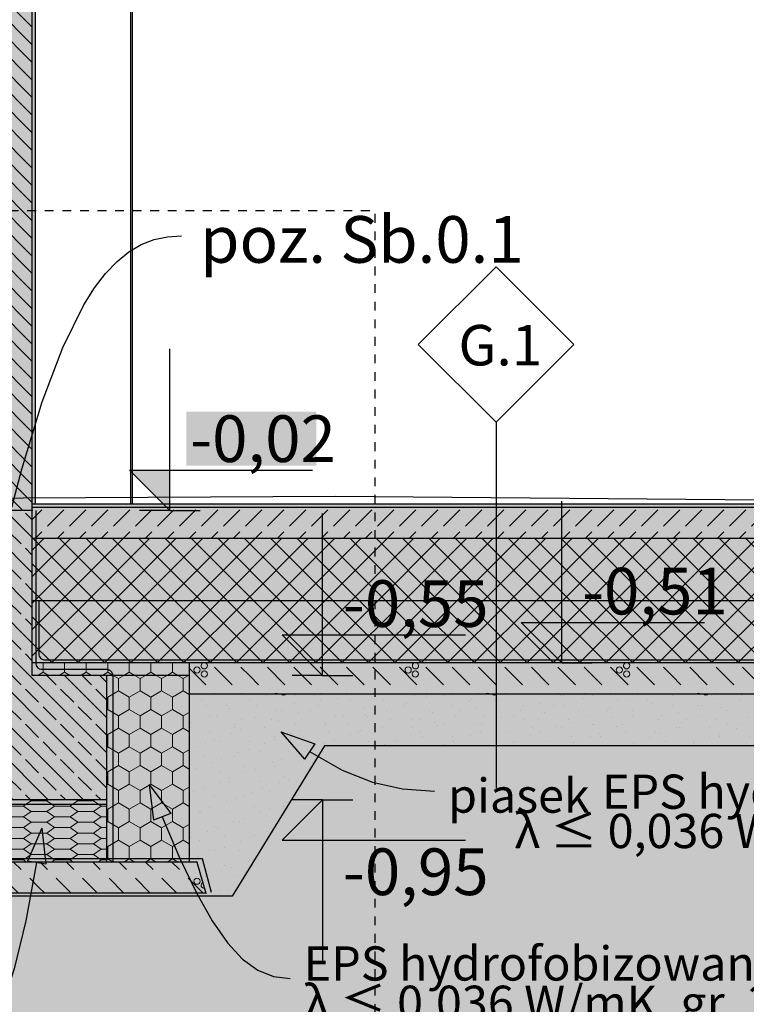
# Model space of a CAD drawing. Extents: x 150 to 8975, y 25 to 1460.
# Drawn here: x 780 to 1014, y 279 to 595 of the extents above; entities that cross this region are included whole.
import ezdxf
from ezdxf.xclip import XClip

# ---------------------------------------------------------------- set-up
doc = ezdxf.new("R2010")
doc.units = 0
doc.header["$LTSCALE"] = 0.2
doc.header["$MEASUREMENT"] = 0
doc.header["$XCLIPFRAME"] = 0
doc.linetypes.add('PRZERYWANA', pattern=[141.111112, 70.555556, -70.555556])
for name, color, linetype in [('2D - LINIE', 7, 'Continuous'), ('FUNDAMENTY', 7, 'Continuous'), ('IZOLACJE PRZECIWWODNE', 7, 'Continuous'), ('OPISY.wykonawczy', 7, 'Continuous'), ('POZYCJE KONSTRUKTORSKIE', 7, 'Continuous'), ('STROPY', 7, 'Continuous'), ('TEREN', 7, 'Continuous'), ('TEREN - ZASYPY', 7, 'Continuous'), ('TEREN ISTNIEJĄCAY.linia przekroju', 7, 'Continuous'), ('WYMIARY.bud._wyk.', 7, 'Continuous'), ('ZNACZNIKI WARSTW', 7, 'Continuous'), ('ŚCIANY DZIAŁOWE', 7, 'Continuous'), ('ŚCIANY KONSTRUKCYJNE.WEWN.', 7, 'Continuous'), ('ŚCIANY KONSTRUKCYJNE.ZEWN.', 7, 'Continuous')]:
    doc.layers.add(name, color=color, linetype=linetype)
doc.styles.add('GENERATED_STYLE_1', font='arial.ttf')
doc.styles.add('GENERATED_STYLE_2', font='txt')
doc.styles.add('GENERATED_STYLE_3', font='txt')
doc.linetypes.add('IZOLACJA PRZECIWWODNA', pattern='A,0,[3,A.04 PRZEKRÓJ A-A1.Shx,S=0.496032,R=0,X=0,Y=0],-62.5,0', length=62.5)
doc.linetypes.add('IZOLACJA PRZECIWWODNA CIĘŻKA', pattern='A,0,[4,A.04 PRZEKRÓJ A-A1.Shx,S=0.515873,R=0,X=0,Y=0],-65,0', length=65)
doc.linetypes.add('PAROIZOLACJA', pattern='A,0,[1,A.04 PRZEKRÓJ A-A1.Shx,S=0.396825,R=0,X=0,Y=0],-50,0', length=50)
pattern_1 = [(45, (2606.322, 439.5), (-4.24264, 4.24264), []), (135, (2606.322, 439.5), (4.24264, 4.24264), [])]
pattern_2 = [(315, (2606.322, 439.5), (5.656854, 5.656854), []), (315, (2609.15, 442.3285), (5.656854, 5.656854), [6, -2])]
pattern_3 = [(0, (2606.322, 439.5), (0, 3.4641016), [5, -10]), (0, (2613.822, 441.232), (0, 3.4641016), [5, -10]), (34.715, (2611.322, 439.5), (-7.5, 1.73205), [3.04138, -6.082763]), (34.715, (2611.322, 442.964), (-7.5, 1.73205), [3.04138, -6.082763]), (145.285, (2606.322, 439.5), (7.5, 1.73205), [3.04138, -6.082763]), (145.285, (2606.322, 442.964), (7.5, 1.73205), [3.04138, -6.082763])]
pattern_4 = [(90, (2606.322, 439.5), (-6.928203, 0), [4, -8]), (90, (2602.858, 445.5), (-6.928203, 0), [4, -8]), (150, (2606.322, 443.5), (3.464102, 6), [4, -8]), (150, (2599.394, 443.5), (3.464102, 6), [4, -8]), (210, (2606.322, 439.5), (-3.464102, 6), [4, -8]), (210, (2599.394, 439.5), (-3.464102, 6), [4, -8])]
pattern_5 = [(135, (2591.322, 439.5), (4.77297, 4.77297), [0, -4.5, 0, -6.75]), (200, (2591.322, 454.5), (-2.308636, 6.342925), [0, -3.3, 0, -5.7])]

# ---------------------------------------------------------------- blocks, each defined once
blk = doc.blocks.new('*X5')
at = {"layer": 'STROPY', "linetype": 'Continuous', "lineweight": 0, "ltscale": 0.2}
for p, q in [((834.65, 386.84), (839.97, 381.52)), ((842.8, 387.17), (848.45, 381.52)), ((851.28, 387.17), (854.11, 384.35)), ((859.77, 387.17), (865.43, 381.52)), ((859.77, 387.17), (865.43, 381.52)), ((868.25, 387.17), (873.91, 381.52)), ((876.74, 387.17), (882.4, 381.52)), ((885.22, 387.17), (890.88, 381.52)), ((893.71, 387.17), (899.37, 381.52)), ((893.71, 387.17), (899.37, 381.52)), ((902.19, 387.17), (907.85, 381.52)), ((910.68, 387.17), (916.34, 381.52)), ((919.17, 387.17), (921.99, 384.35)), ((927.65, 387.17), (933.31, 381.52)), ((927.65, 387.17), (933.31, 381.52)), ((936.14, 387.17), (941.79, 381.52)), ((944.62, 387.17), (950.28, 381.52)), ((953.11, 387.17), (958.76, 381.52)), ((961.59, 387.17), (967.25, 381.52)), ((961.59, 387.17), (967.25, 381.52)), ((970.08, 387.17), (975.73, 381.52)), ((978.56, 387.17), (984.22, 381.52)), ((987.05, 387.17), (989.88, 384.35)), ((995.53, 387.17), (1001.19, 381.52)), ((995.53, 387.17), (1001.19, 381.52)), ((1004.02, 387.17), (1009.67, 381.52)), ((1012.5, 387.17), (1018.16, 381.52)), ((1020.99, 387.17), (1026.65, 381.52)), ((1029.47, 387.17), (1035.13, 381.52)), ((1029.47, 387.17), (1035.13, 381.52)), ((1037.96, 387.17), (1043.62, 381.52)), ((1046.44, 387.17), (1052.1, 381.52)), ((1054.93, 387.17), (1057.76, 384.35)), ((1063.41, 387.17), (1069.07, 381.52)), ((1063.41, 387.17), (1069.07, 381.52)), ((1071.9, 387.17), (1077.56, 381.52)), ((1080.39, 387.17), (1086.04, 381.52)), ((1088.87, 387.17), (1094.53, 381.52)), ((1097.36, 387.17), (1103.01, 381.52)), ((1097.36, 387.17), (1103.01, 381.52)), ((1105.84, 387.17), (1111.5, 381.52)), ((1114.33, 387.17), (1119.98, 381.52)), ((1122.81, 387.17), (1125.64, 384.35)), ((1131.3, 387.17), (1136.95, 381.52)), ((1131.3, 387.17), (1136.95, 381.52)), ((1139.78, 387.17), (1145.44, 381.52)), ((1148.27, 387.17), (1151.77, 383.67)), ((854.11, 384.35), (856.94, 381.52)), ((921.99, 384.35), (924.82, 381.52)), ((989.88, 384.35), (992.7, 381.52)), ((1057.76, 384.35), (1060.59, 381.52)), ((1125.64, 384.35), (1128.47, 381.52)), ((842.8, 378.69), (842.99, 378.5)), ((851.28, 378.69), (851.47, 378.5)), ((859.77, 378.69), (859.96, 378.5)), ((868.25, 378.69), (868.44, 378.5)), ((868.25, 378.69), (868.44, 378.5)), ((876.74, 378.69), (876.93, 378.5)), ((885.22, 378.69), (885.41, 378.5)), ((893.71, 378.69), (893.9, 378.5)), ((902.19, 378.69), (902.38, 378.5)), ((902.19, 378.69), (902.38, 378.5)), ((910.68, 378.69), (910.87, 378.5)), ((919.17, 378.69), (919.35, 378.5)), ((927.65, 378.69), (927.84, 378.5)), ((936.14, 378.69), (936.32, 378.5)), ((936.14, 378.69), (936.32, 378.5)), ((944.62, 378.69), (944.81, 378.5)), ((953.11, 378.69), (953.3, 378.5)), ((961.59, 378.69), (961.78, 378.5)), ((970.08, 378.69), (970.27, 378.5)), ((970.08, 378.69), (970.27, 378.5)), ((978.56, 378.69), (978.75, 378.5)), ((987.05, 378.69), (987.24, 378.5)), ((995.53, 378.69), (995.72, 378.5)), ((1004.02, 378.69), (1004.21, 378.5)), ((1004.02, 378.69), (1004.21, 378.5)), ((1012.5, 378.69), (1012.69, 378.5)), ((1020.99, 378.69), (1021.18, 378.5)), ((1029.47, 378.69), (1029.66, 378.5)), ((1037.96, 378.69), (1038.15, 378.5)), ((1037.96, 378.69), (1038.15, 378.5)), ((1046.44, 378.69), (1046.63, 378.5)), ((1054.93, 378.69), (1055.12, 378.5)), ((1063.41, 378.69), (1063.6, 378.5)), ((1071.9, 378.69), (1072.09, 378.5)), ((1071.9, 378.69), (1072.09, 378.5)), ((1080.39, 378.69), (1080.57, 378.5)), ((1088.87, 378.69), (1089.06, 378.5)), ((1097.36, 378.69), (1097.54, 378.5)), ((1105.84, 378.69), (1106.03, 378.5)), ((1105.84, 378.69), (1106.03, 378.5)), ((1114.33, 378.69), (1114.52, 378.5)), ((1122.81, 378.69), (1123, 378.5)), ((1131.3, 378.69), (1131.49, 378.5)), ((1139.78, 378.69), (1139.97, 378.5)), ((1139.78, 378.69), (1139.97, 378.5)), ((1148.27, 378.69), (1148.46, 378.5))]:
    blk.add_line(p, q, dxfattribs=at)
for centre in [(837.14, 386.25), (905.02, 386.25), (972.91, 386.25), (1040.79, 386.25), (1108.67, 386.25), (839.48, 384.93), (907.36, 384.93), (975.25, 384.93), (1043.13, 384.93), (1111.01, 384.93)]:
    blk.add_circle(centre, 1, dxfattribs=at)
for centre, start, end in [((839.48, 387.61), 117.6252, 62.3748), ((907.36, 387.61), 117.6252, 62.3748), ((975.25, 387.61), 117.6252, 62.3748), ((1043.13, 387.61), 117.6252, 62.3748), ((1111.01, 387.61), 117.6252, 62.3748), ((862.6, 377.76), 47.6581, 132.3419), ((864.94, 379.13), 218.9554, 321.0446), ((930.48, 377.76), 47.6581, 132.3419), ((932.82, 379.13), 218.9554, 321.0446), ((998.36, 377.76), 47.6581, 132.3419), ((1000.7, 379.13), 218.9554, 321.0446), ((1066.24, 377.76), 47.6581, 132.3419), ((1068.58, 379.13), 218.9554, 321.0446), ((1134.13, 377.76), 47.6581, 132.3419), ((1136.47, 379.13), 218.9554, 321.0446)]:
    blk.add_arc(centre, 1, start, end, dxfattribs=at)
blk = doc.blocks.new('*X26')
at = {"layer": 'FUNDAMENTY', "linetype": 'Continuous', "lineweight": 0, "ltscale": 0.2}
for p, q in [((710.31, 324.5), (712.69, 322.12)), ((718.8, 324.5), (721.18, 322.12)), ((718.8, 324.5), (721.18, 322.12)), ((727.28, 324.5), (729.66, 322.12)), ((735.77, 324.5), (738.15, 322.12)), ((744.25, 324.5), (746.63, 322.12)), ((752.74, 324.5), (755.12, 322.12)), ((752.74, 324.5), (755.12, 322.12)), ((761.22, 324.5), (763.6, 322.12)), ((769.71, 324.5), (772.09, 322.12)), ((778.19, 324.5), (780.57, 322.12)), ((786.68, 324.5), (789.06, 322.12)), ((786.68, 324.5), (789.06, 322.12)), ((795.16, 324.5), (797.54, 322.12)), ((803.65, 324.5), (806.03, 322.12)), ((812.13, 324.5), (814.51, 322.12)), ((820.62, 324.5), (823, 322.12)), ((820.62, 324.5), (823, 322.12)), ((829.1, 324.5), (831.48, 322.12)), ((703.89, 322.44), (704.2, 322.12)), ((707.03, 319.29), (711.82, 314.5)), ((715.52, 319.29), (718.35, 316.46)), ((724, 319.29), (728.8, 314.5)), ((724, 319.29), (728.8, 314.5)), ((732.49, 319.29), (737.28, 314.5)), ((740.97, 319.29), (745.77, 314.5)), ((749.46, 319.29), (754.25, 314.5)), ((757.94, 319.29), (762.74, 314.5)), ((757.94, 319.29), (762.74, 314.5)), ((766.43, 319.29), (771.22, 314.5)), ((774.92, 319.29), (779.71, 314.5)), ((783.4, 319.29), (786.23, 316.46)), ((791.89, 319.29), (796.68, 314.5)), ((791.89, 319.29), (796.68, 314.5)), ((800.37, 319.29), (805.16, 314.5)), ((808.86, 319.29), (813.65, 314.5)), ((817.34, 319.29), (822.13, 314.5)), ((825.83, 319.29), (830.62, 314.5)), ((825.83, 319.29), (830.62, 314.5)), ((834.31, 319.29), (839.1, 314.5)), ((702.01, 315.83), (703.34, 314.5)), ((718.35, 316.46), (720.31, 314.5)), ((786.23, 316.46), (788.19, 314.5))]:
    blk.add_line(p, q, dxfattribs=at)
for centre in [(771.6, 319.73), (703.72, 317.04), (769.26, 318.36), (771.6, 317.04), (837.14, 318.36)]:
    blk.add_circle(centre, 1, dxfattribs=at)
for centre, start, end in [((703.72, 319.73), 218.7831, 109.3864), ((839.48, 317.04), 119.2338, 272.5967)]:
    blk.add_arc(centre, 1, start, end, dxfattribs=at)
blk = doc.blocks.new('Rysunek_1_1', base_point=(2606.32, 439.5))
at = {"layer": 'FUNDAMENTY', "linetype": 'Continuous', "lineweight": 5, "ltscale": 0.2}
for points in [[(784.1, 384.5), (808.04, 384.5), (834.65, 384.5), (834.65, 388.5), (784.1, 388.5)], [(733.55, 344.5), (808.04, 344.5), (808.04, 384.5), (784.1, 384.5), (757.49, 384.5), (733.55, 384.5)], [(834.65, 384.5), (808.04, 384.5), (808.04, 344.5), (808.04, 343.5), (808.04, 343), (808.04, 342.5), (808.04, 324.5), (834.65, 324.5), (834.65, 344.5)], [(808.04, 343), (808.04, 343.5), (808.04, 344.5), (733.55, 344.5), (733.55, 343.5), (733.55, 343)], [(808.04, 343), (733.55, 343), (733.55, 342.5), (733.55, 324.5), (808.04, 324.5), (808.04, 342.5)], [(701.62, 314.5), (733.55, 314.5), (808.04, 314.5), (839.97, 314.5), (837.12, 324.5), (834.65, 324.5), (808.04, 324.5), (733.55, 324.5), (706.95, 324.5), (704.48, 324.5)]]:
    blk.add_hatch(color=255, dxfattribs=at).paths.add_polyline_path(points)
at = {"layer": 'FUNDAMENTY', "linetype": 'Continuous', "lineweight": 13, "ltscale": 0.2}
h = blk.add_hatch(dxfattribs=at)
h.set_pattern_fill('STYROPIAN_HYDROFOBIZOWAN_BB', style=0, pattern_type=2)
h.set_pattern_definition(pattern_4)
h.paths.add_polyline_path([(784.1, 384.5), (808.04, 384.5), (834.65, 384.5), (834.65, 388.5), (784.1, 388.5)])
h = blk.add_hatch(dxfattribs=at)
h.set_pattern_fill('ŻELBET_0001', style=0, pattern_type=2)
h.set_pattern_definition(pattern_2)
h.paths.add_polyline_path([(733.55, 344.5), (808.04, 344.5), (808.04, 384.5), (784.1, 384.5), (757.49, 384.5), (733.55, 384.5)])
h = blk.add_hatch(dxfattribs=at)
h.set_pattern_fill('STYROPIAN_HYDROFOBIZOWAN_BB', style=0, pattern_type=2)
h.set_pattern_definition(pattern_4)
h.paths.add_polyline_path([(834.65, 384.5), (808.04, 384.5), (808.04, 344.5), (808.04, 343.5), (808.04, 343), (808.04, 342.5), (808.04, 324.5), (834.65, 324.5), (834.65, 344.5)])
h = blk.add_hatch(dxfattribs=at)
h.set_pattern_fill('XPS_0001', style=0, pattern_type=2)
h.set_pattern_definition(pattern_3)
h.paths.add_polyline_path([(808.04, 343), (808.04, 343.5), (808.04, 344.5), (733.55, 344.5), (733.55, 343.5), (733.55, 343)])
h = blk.add_hatch(dxfattribs=at)
h.set_pattern_fill('XPS_0001', style=0, pattern_type=2)
h.set_pattern_definition(pattern_3)
h.paths.add_polyline_path([(808.04, 343), (733.55, 343), (733.55, 342.5), (733.55, 324.5), (808.04, 324.5), (808.04, 342.5)])
at = {"layer": 'OPISY.wykonawczy', "linetype": 'Continuous', "lineweight": 13}
for points in [[(864.09, 366.35), (871.65, 357.56), (875.03, 362.52)], [(821.8, 349.47), (823.13, 337.96), (828.71, 340.17)], [(787.3, 335.39), (782.61, 324.78), (788.54, 323.86)]]:
    blk.add_hatch(color=7, dxfattribs=at).paths.add_polyline_path(points)
at = {"layer": 'STROPY', "linetype": 'Continuous', "lineweight": 5, "ltscale": 0.2}
for points in [[(784.1, 439.5), (784.1, 438.5), (1207.64, 438.5), (1207.64, 439.5)], [(784.1, 438.5), (784.1, 437.5), (784.1, 428.5), (1207.64, 428.5), (1207.64, 438.5)], [(784.1, 428.5), (784.1, 408.5), (1207.64, 408.5), (1207.64, 428.5)], [(784.1, 408.5), (784.1, 388.5), (834.65, 388.5), (1151.77, 388.5), (1207.64, 388.5), (1207.64, 408.5)], [(834.65, 378.5), (1151.77, 378.5), (1151.77, 388.5), (834.65, 388.5)], [(834.65, 378.5), (834.65, 368.5), (1151.77, 368.5), (1151.77, 378.5)]]:
    blk.add_hatch(color=255, dxfattribs=at).paths.add_polyline_path(points)
at = {"layer": 'STROPY', "linetype": 'Continuous', "lineweight": 13, "ltscale": 0.2}
h = blk.add_hatch(dxfattribs=at)
h.set_pattern_fill('BETON_0001', style=0, pattern_type=2)
h.set_pattern_definition([(45, (2606.322, 439.5), (-7.07107, 7.07107), [7.5, -2.5]), (45, (2606.322, 446.571), (-7.07107, 7.07107), [7.5, -2.5])])
h.paths.add_polyline_path([(784.1, 438.5), (784.1, 437.5), (784.1, 428.5), (1207.64, 428.5), (1207.64, 438.5)])
h = blk.add_hatch(dxfattribs=at)
h.set_pattern_fill('STYROPIAN_PODŁOGOWY_0001', style=0, pattern_type=2)
h.set_pattern_definition(pattern_1)
h.paths.add_polyline_path([(784.1, 428.5), (784.1, 408.5), (1207.64, 408.5), (1207.64, 428.5)])
h = blk.add_hatch(dxfattribs=at)
h.set_pattern_fill('STYROPIAN_PODŁOGOWY_0001', style=0, pattern_type=2)
h.set_pattern_definition(pattern_1)
h.paths.add_polyline_path([(784.1, 408.5), (784.1, 388.5), (834.65, 388.5), (1151.77, 388.5), (1207.64, 388.5), (1207.64, 408.5)])
h = blk.add_hatch(dxfattribs=at)
h.set_pattern_fill('PIASEK_0001', style=0, pattern_type=2)
h.set_pattern_definition([(45, (2606.322, 454.5), (-4.77297, 4.77297), [0, -4.5, 0, -6.75]), (110, (2621.322, 454.5), (6.342925, 2.308636), [0, -3.3, 0, -5.7])])
h.paths.add_polyline_path([(834.65, 378.5), (834.65, 368.5), (1151.77, 368.5), (1151.77, 378.5)])
at = {"layer": 'TEREN', "linetype": 'Continuous', "lineweight": 5, "ltscale": 0.2}
blk.add_hatch(color=255, dxfattribs=at).paths.add_polyline_path([(200, 441.6), (200, 199.5), (8575, 199.5), (8575, 402.49), (8510.82, 403.44), (8510.82, 402.62), (8503.82, 402.69), (8503.82, 403.55), (8353.87, 405.77), (8353.82, 404.19), (8346.82, 404.26), (8346.82, 405.81), (8208.07, 406.6), (8154.32, 313.5), (1430.59, 313.5), (1400.9, 361.82), (1330.45, 361.82), (1300.76, 313.5), (1141.13, 313.5), (1111.44, 361.82), (878.15, 361.82), (848.46, 313.5), (693.13, 313.5), (614.99, 440.67), (315.01, 439.22)])
at = {"layer": 'TEREN', "linetype": 'Continuous', "lineweight": 13, "ltscale": 0.2}
h = blk.add_hatch(dxfattribs=at)
h.set_pattern_fill('GRUNT_0001', style=0, pattern_type=2)
h.set_pattern_definition([(45, (2606.322, 439.5), (-10.6066, 10.6066), []), (45, (2602.786, 443.036), (-21.2132, 21.2132), []), (45, (2599.25, 446.57), (-21.2132, 21.2132), []), (135, (2595.7153, 450.1067), (3.535534, 3.535534), [15, -15])])
h.paths.add_polyline_path([(200, 441.6), (200, 199.5), (8575, 199.5), (8575, 402.49), (8510.82, 403.44), (8510.82, 402.62), (8503.82, 402.69), (8503.82, 403.55), (8353.87, 405.77), (8353.82, 404.19), (8346.82, 404.26), (8346.82, 405.81), (8208.07, 406.6), (8154.32, 313.5), (1430.59, 313.5), (1400.9, 361.82), (1330.45, 361.82), (1300.76, 313.5), (1141.13, 313.5), (1111.44, 361.82), (878.15, 361.82), (848.46, 313.5), (693.13, 313.5), (614.99, 440.67), (315.01, 439.22)])
at = {"layer": 'TEREN - ZASYPY', "linetype": 'Continuous', "lineweight": 5, "ltscale": 0.2}
for points in [[(839.97, 314.5), (770.8, 314.5), (770.8, 313.5), (848.46, 313.5), (882.26, 368.5), (834.65, 368.5), (834.65, 324.5), (837.12, 324.5)], [(878.15, 361.82), (1151.77, 361.82), (1151.77, 368.5), (882.26, 368.5)]]:
    blk.add_hatch(color=255, dxfattribs=at).paths.add_polyline_path(points)
at = {"layer": 'TEREN - ZASYPY', "linetype": 'Continuous', "lineweight": 13, "ltscale": 0.2}
h = blk.add_hatch(dxfattribs=at)
h.set_pattern_fill('PIASEK_0001', style=0, pattern_type=2)
h.set_pattern_definition(pattern_5)
h.paths.add_polyline_path([(839.97, 314.5), (770.8, 314.5), (770.8, 313.5), (848.46, 313.5), (882.26, 368.5), (834.65, 368.5), (834.65, 324.5), (837.12, 324.5)])
h = blk.add_hatch(dxfattribs=at)
h.set_pattern_fill('PIASEK_0001', style=0, pattern_type=2)
h.set_pattern_definition(pattern_5)
h.paths.add_polyline_path([(878.15, 361.82), (1151.77, 361.82), (1151.77, 368.5), (882.26, 368.5)])
at = {"layer": 'WYMIARY.bud._wyk.', "linetype": 'Continuous', "lineweight": 5}
for points in [[(833.7, 451.89), (875.5, 451.89), (875.5, 469.31), (833.7, 469.31)], [(959.68, 402.89), (1001.49, 402.89), (1001.49, 420.31), (959.68, 420.31)], [(882.8, 398.89), (924.61, 398.89), (924.61, 416.31), (882.8, 416.31)], [(882.8, 312.69), (924.61, 312.69), (924.61, 330.11), (882.8, 330.11)]]:
    blk.add_hatch(color=255, dxfattribs=at).paths.add_polyline_path(points)
at = {"layer": 'WYMIARY.bud._wyk.', "linetype": 'Continuous', "lineweight": 13}
for points in [[(828.41, 437.5), (828.41, 450.5), (815.41, 450.5)], [(954.39, 388.5), (954.39, 401.5), (941.39, 401.5)], [(877.51, 384.5), (877.51, 397.5), (864.51, 397.5)], [(877.51, 344.5), (864.51, 331.5), (877.51, 331.5)]]:
    blk.add_hatch(color=7, dxfattribs=at).paths.add_polyline_path(points)
at = {"layer": 'ŚCIANY KONSTRUKCYJNE.ZEWN.', "linetype": 'Continuous', "lineweight": 5, "ltscale": 0.2}
for points in [[(785.16, 781.5), (784.1, 781.5), (784.1, 761.5), (784.1, 473.5), (784.1, 439.5), (785.16, 439.5), (785.16, 473.5)], [(757.49, 437.5), (784.1, 437.5), (784.1, 438.5), (784.1, 439.5), (784.1, 473.5), (784.1, 761.5), (757.49, 761.5), (757.49, 473.5), (757.49, 469.5), (757.49, 468.5)], [(757.49, 409.5), (757.49, 384.5), (784.1, 384.5), (784.1, 437.5), (757.49, 437.5)]]:
    blk.add_hatch(color=255, dxfattribs=at).paths.add_polyline_path(points)
at = {"layer": 'ŚCIANY KONSTRUKCYJNE.ZEWN.', "linetype": 'Continuous', "lineweight": 13, "ltscale": 0.2}
h = blk.add_hatch(dxfattribs=at)
h.set_pattern_fill('TYNK_0001', style=0, pattern_type=2)
h.set_pattern_definition([(90, (2606.322, 439.5), (-6.928203, 0), [0, -4]), (90, (2602.858, 441.5), (-6.928203, 0), [0, -4])])
h.paths.add_polyline_path([(785.16, 781.5), (784.1, 781.5), (784.1, 761.5), (784.1, 473.5), (784.1, 439.5), (785.16, 439.5), (785.16, 473.5)])
h = blk.add_hatch(dxfattribs=at)
h.set_pattern_fill('SILIKATY_0001', style=0, pattern_type=2)
h.set_pattern_definition([(135, (2606.322, 439.5), (2.828427, 2.828427), [])])
h.paths.add_polyline_path([(757.49, 437.5), (784.1, 437.5), (784.1, 438.5), (784.1, 439.5), (784.1, 473.5), (784.1, 761.5), (757.49, 761.5), (757.49, 473.5), (757.49, 469.5), (757.49, 468.5)])
h = blk.add_hatch(dxfattribs=at)
h.set_pattern_fill('ŻELBET_0001', style=0, pattern_type=2)
h.set_pattern_definition(pattern_2)
h.paths.add_polyline_path([(757.49, 409.5), (757.49, 384.5), (784.1, 384.5), (784.1, 437.5), (757.49, 437.5)])
at = {"layer": '2D - LINIE', "linetype": 'PRZERYWANA', "ltscale": 0.2, "flags": 128}
blk.add_lwpolyline([(632.86, 272.29), (894.44, 272.29), (894.44, 533.87), (632.86, 533.87)], close=True, dxfattribs=at)
at = {"layer": 'FUNDAMENTY', "linetype": 'Continuous', "ltscale": 0.2}
for p, q in [((834.89, 388.5), (834.65, 388.5)), ((808.04, 384.5), (784.1, 384.5)), ((808.04, 384.5), (808.04, 344.5)), ((834.65, 384.5), (808.04, 384.5)), ((834.65, 384.5), (834.65, 378.5)), ((834.65, 378.5), (834.65, 368.5)), ((808.04, 344.5), (733.55, 344.5)), ((837.12, 324.5), (837.12, 324.5)), ((837.12, 324.5), (839.97, 314.5)), ((839.97, 314.5), (840.21, 314.5))]:
    blk.add_line(p, q, dxfattribs=at)
at = {"layer": 'FUNDAMENTY', "linetype": 'PAROIZOLACJA', "ltscale": 0.2}
blk.add_line((808.04, 343), (733.55, 343), dxfattribs=at)
at = {"layer": 'FUNDAMENTY', "linetype": 'Continuous', "ltscale": 0.2, "flags": 128}
for points in [[(834.65, 368.5), (834.65, 344.5), (834.65, 324.5)], [(808.04, 344.5), (808.04, 343.5), (808.04, 343), (808.04, 342.5), (808.04, 324.5)], [(837.12, 324.5), (834.65, 324.5), (808.04, 324.5), (733.55, 324.5), (706.95, 324.5), (704.48, 324.5)], [(839.97, 314.5), (808.04, 314.5), (770.8, 314.5), (733.55, 314.5), (701.62, 314.5)]]:
    blk.add_lwpolyline(points, dxfattribs=at)
at = {"layer": 'IZOLACJE PRZECIWWODNE', "linetype": 'IZOLACJA PRZECIWWODNA', "ltscale": 0.2, "flags": 128}
blk.add_lwpolyline([(785.3, 437.5), (785.3, 388.5, 0.414214), (787.3, 386.5), (808.04, 386.5, -0.414214), (810.04, 384.5), (810.04, 324.5)], format="xyb", dxfattribs=at)
at = {"layer": 'IZOLACJE PRZECIWWODNE', "linetype": 'IZOLACJA PRZECIWWODNA CIĘŻKA', "ltscale": 0.2, "flags": 128}
blk.add_lwpolyline([(786.3, 408.5), (786.3, 391.5, 0.414214), (788.3, 389.5), (1203.44, 389.5, 0.414214), (1205.44, 391.5), (1205.44, 408.5)], format="xyb", dxfattribs=at)
blk.add_lwpolyline([(841.76, 314.76), (838.88, 325.5), (702.71, 325.5), (699.83, 314.76)], dxfattribs=at)
at = {"layer": 'OPISY.wykonawczy', "linetype": 'Continuous', "ltscale": 0.2}
for p, q in [((864.09, 366.35), (875.03, 362.52)), ((864.09, 366.35), (871.65, 357.56)), ((875.03, 362.52), (871.65, 357.56)), ((821.8, 349.47), (828.71, 340.17)), ((821.8, 349.47), (823.13, 337.96)), ((828.71, 340.17), (823.13, 337.96)), ((787.3, 335.39), (782.61, 324.78)), ((787.3, 335.39), (788.54, 323.86)), ((788.54, 323.86), (782.61, 324.78))]:
    blk.add_line(p, q, dxfattribs=at)
at = {"layer": 'OPISY.wykonawczy', "linetype": 'Continuous', "ltscale": 0.2, "flags": 128}
for points in [[(873.34, 360.04), (883.79, 354.1), (893.52, 350.18), (903.19, 348.02), (913.47, 347.35)], [(825.92, 339.06), (831.62, 325.71), (836.95, 314.6), (842.02, 305.59), (846.93, 298.54), (851.78, 293.31), (856.68, 289.75), (861.74, 287.72), (867.05, 287.07)], [(785.57, 324.32), (782.14, 305.67), (778.42, 290.17), (774.33, 277.6), (769.75, 267.78), (764.59, 260.49), (761.76, 257.73), (758.74, 255.53), (755.53, 253.86), (752.1, 252.71), (744.56, 251.81)]]:
    blk.add_lwpolyline(points, dxfattribs=at)
at = {"layer": 'POZYCJE KONSTRUKTORSKIE', "linetype": 'Continuous', "ltscale": 0.2, "flags": 128}
blk.add_lwpolyline([(774.03, 424.81), (780.8, 450.8), (787.41, 472.4), (794, 489.91), (800.74, 503.59), (804.21, 509.09), (807.77, 513.74), (811.44, 517.58), (815.24, 520.64), (819.2, 522.96), (823.32, 524.57), (827.62, 525.51), (832.13, 525.82)], dxfattribs=at)
at = {"layer": 'STROPY', "linetype": 'Continuous', "ltscale": 0.2}
for p, q in [((785.16, 439.5), (784.1, 439.5)), ((1207.64, 438.5), (784.1, 438.5)), ((1206.58, 439.5), (785.16, 439.5)), ((1207.64, 408.5), (784.1, 408.5)), ((834.65, 388.5), (834.65, 384.5)), ((1151.77, 378.5), (834.65, 378.5))]:
    blk.add_line(p, q, dxfattribs=at)
at = {"layer": 'STROPY', "linetype": 'PAROIZOLACJA', "ltscale": 0.2}
blk.add_line((1207.64, 428.5), (784.1, 428.5), dxfattribs=at)
at = {"layer": 'STROPY', "linetype": 'Continuous', "ltscale": 0.2, "flags": 128}
blk.add_lwpolyline([(1207.64, 388.5), (1151.77, 388.5), (834.65, 388.5), (784.1, 388.5)], dxfattribs=at)
at = {"layer": 'TEREN', "linetype": 'Continuous', "ltscale": 0.2, "flags": 128}
blk.add_lwpolyline([(848.46, 313.5), (770.8, 313.5), (693.13, 313.5)], dxfattribs=at)
at = {"layer": 'TEREN - ZASYPY', "linetype": 'Continuous', "ltscale": 0.2}
for p, q in [((878.15, 361.82), (848.46, 313.5)), ((1111.44, 361.82), (878.15, 361.82)), ((837.12, 324.5), (837.36, 324.5))]:
    blk.add_line(p, q, dxfattribs=at)
at = {"layer": 'TEREN ISTNIEJĄCAY.linia przekroju', "linetype": 'Continuous', "ltscale": 0.2, "flags": 128}
blk.add_lwpolyline([(3064.82, 425.33), (1947.77, 439.17), (1675.15, 438.12), (1550.33, 437.93), (1432.92, 437.99), (1295.05, 438.47), (881.61, 441.96), (680.87, 440.99)], dxfattribs=at)
at = {"layer": 'WYMIARY.bud._wyk.', "linetype": 'Continuous', "ltscale": 0.2}
for p, q in [((828.41, 437.5), (828.41, 489.5)), ((828.41, 437.5), (815.41, 450.5)), ((815.41, 450.5), (828.41, 450.5)), ((828.41, 450.5), (874.3, 450.5)), ((954.39, 388.5), (954.39, 440.5)), ((828.41, 437.5), (818.66, 437.5)), ((828.41, 437.5), (838.16, 437.5)), ((877.51, 384.5), (877.51, 436.5)), ((954.39, 388.5), (941.39, 401.5)), ((941.39, 401.5), (954.39, 401.5)), ((954.39, 401.5), (1000.28, 401.5)), ((877.51, 384.5), (864.51, 397.5)), ((864.51, 397.5), (877.51, 397.5)), ((877.51, 397.5), (923.4, 397.5)), ((954.39, 388.5), (944.64, 388.5)), ((954.39, 388.5), (964.14, 388.5)), ((877.51, 384.5), (867.76, 384.5)), ((877.51, 384.5), (887.26, 384.5)), ((877.51, 344.5), (864.51, 331.5)), ((877.51, 344.5), (867.76, 344.5)), ((877.51, 344.5), (887.26, 344.5)), ((877.51, 344.5), (877.51, 292.5)), ((864.51, 331.5), (877.51, 331.5)), ((877.51, 331.5), (923.4, 331.5))]:
    blk.add_line(p, q, dxfattribs=at)
at = {"layer": 'ZNACZNIKI WARSTW', "linetype": 'Continuous', "ltscale": 0.2}
for p, q in [((933.29, 515.86), (908.29, 490.86)), ((958.29, 490.86), (933.29, 515.86)), ((908.29, 490.86), (933.29, 465.86)), ((933.29, 465.86), (958.29, 490.86)), ((933.29, 465.86), (933.29, 348.26))]:
    blk.add_line(p, q, dxfattribs=at)
at = {"layer": 'ŚCIANY KONSTRUKCYJNE.WEWN.', "linetype": 'Continuous', "ltscale": 0.2}
for p, q in [((815.88, 533.5), (815.88, 770.5)), ((815.88, 439.5), (815.88, 533.5))]:
    blk.add_line(p, q, dxfattribs=at)
at = {"layer": 'ŚCIANY KONSTRUKCYJNE.ZEWN.', "linetype": 'Continuous', "ltscale": 0.2}
for p, q in [((816.25, 770.5), (816.25, 439.5)), ((784.1, 437.5), (757.49, 437.5)), ((784.34, 437.5), (784.1, 437.5)), ((784.34, 384.5), (784.1, 384.5))]:
    blk.add_line(p, q, dxfattribs=at)
at = {"layer": 'ŚCIANY KONSTRUKCYJNE.ZEWN.', "linetype": 'Continuous', "ltscale": 0.2, "flags": 128}
for points in [[(784.1, 781.5), (784.1, 761.5), (784.1, 473.5), (784.1, 439.5), (784.1, 438.5), (784.1, 437.5)], [(785.16, 781.5), (785.16, 473.5), (785.16, 439.5)], [(784.1, 437.5), (784.1, 428.5), (784.1, 408.5), (784.1, 388.5), (784.1, 384.5)]]:
    blk.add_lwpolyline(points, dxfattribs=at)
at = {"layer": 'ŚCIANY DZIAŁOWE', "linetype": 'Continuous', "ltscale": 0.2}
for name in ['*X5', '*X26']:
    blk.add_blockref(name, (0, 0), dxfattribs=at)
at = {"layer": 'OPISY.wykonawczy', "linetype": 'Continuous', "insert": (917.87, 345.87), "char_height": 11, "attachment_point": 4, "style": 'GENERATED_STYLE_2'}
blk.add_mtext('\\A1;{\\fArial Narrow Europa Środkowa|b0|i0|c0|p34;piasek}', dxfattribs=at)
at = {"layer": 'OPISY.wykonawczy', "linetype": 'Continuous', "char_height": 11, "line_spacing_factor": 0.68873, "style": 'GENERATED_STYLE_2'}
for insert, attachment_point in [((1120.21, 340.82), 6), ((871.45, 285.6), 4)]:
    blk.add_mtext('\\A1;{\\fArial Narrow Europa Środkowa|b0|i0|c0|p34;EPS hydrofobizowany\\P\\fArial Narrow Europa Środkowa|b0|i0|c0|p34;λ ≤ 0,036 W/mK, gr. 25cm}', dxfattribs=dict(at, insert=insert, attachment_point=attachment_point))
at = {"layer": 'POZYCJE KONSTRUKTORSKIE', "linetype": 'Continuous', "insert": (838.13, 524.64), "char_height": 15, "attachment_point": 4, "style": 'GENERATED_STYLE_1'}
blk.add_mtext('\\A1;{\\fArial|b1|i0|c238|p38;poz. Sb.0.1}', dxfattribs=at)
at = {"layer": 'WYMIARY.bud._wyk.', "linetype": 'Continuous', "char_height": 15, "attachment_point": 7, "style": 'GENERATED_STYLE_2'}
for s, insert in [('\\A1;{\\fArial Narrow Europa Środkowa|b0|i0|c0|p34;-0,02}', (834.91, 453.1)), ('\\A1;{\\fArial Narrow Europa Środkowa|b0|i0|c0|p34;-0,51}', (960.89, 404.1)), ('\\A1;{\\fArial Narrow Europa Środkowa|b0|i0|c0|p34;-0,55}', (884.01, 400.1)), ('\\A1;{\\fArial Narrow Europa Środkowa|b0|i0|c0|p34;-0,95}', (884.01, 313.9))]:
    blk.add_mtext(s, dxfattribs=dict(at, insert=insert))
at = {"layer": 'ZNACZNIKI WARSTW', "linetype": 'Continuous', "insert": (921.18, 484.14), "char_height": 13, "attachment_point": 7, "style": 'GENERATED_STYLE_3'}
blk.add_mtext('\\A1;{\\fArial Narrow Europa Środkowa|b1|i0|c0|p34;G.1}', dxfattribs=at)

msp = doc.modelspace()

# ---------------------------------------------------------------- block references
at = {"linetype": 'Continuous', "ltscale": 0.2}
ref = msp.add_blockref('Rysunek_1_1', (2606.32, 439.5), dxfattribs=at)
XClip(ref).set_block_clipping_path([(200, 59.5000518575), (8575, 1410)])

doc.saveas('drawing.dxf')
